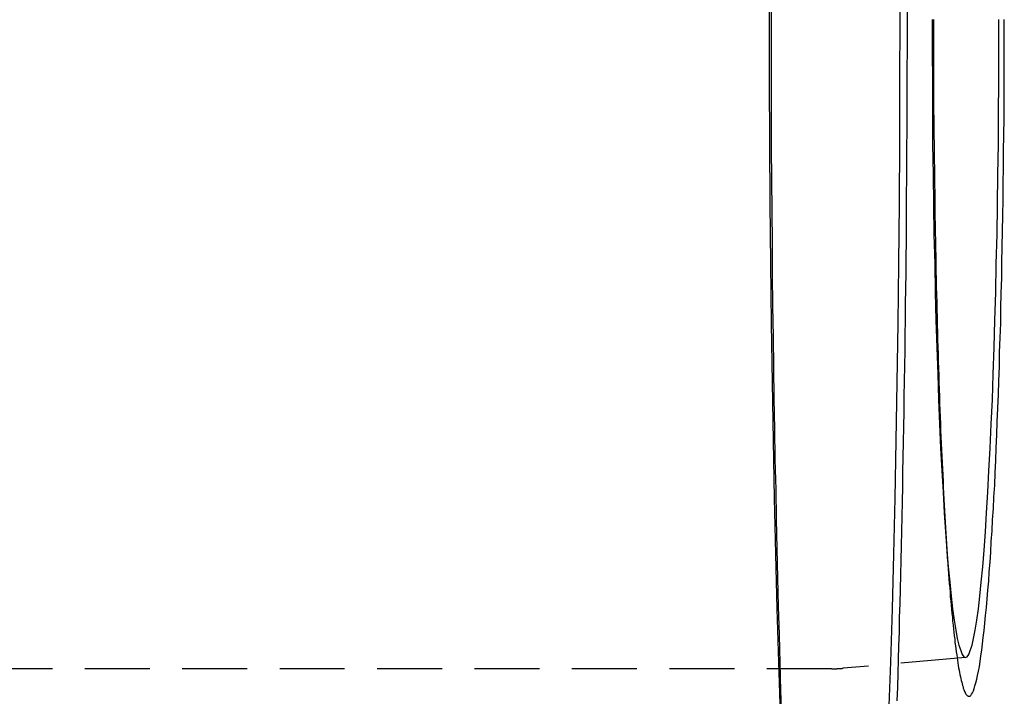
# Model space of a CAD drawing. Extents: x 1433 to 2385, y -320 to 303.
# Drawn here: x 2006 to 2044, y -201 to -175 of the extents above; entities that cross this region are included whole.
import ezdxf

# ---------------------------------------------------------------- set-up
doc = ezdxf.new("R2010")
doc.units = 0
doc.header["$LTSCALE"] = 10
doc.linetypes.add('VERDECKT', pattern=[0.375, 0.25, -0.125])
doc.layers.get('0').update_dxf_attribs({"linetype": 'CONTINUOUS'})
doc.layers.add('STEMPEL', color=3, linetype='CONTINUOUS')

# ---------------------------------------------------------------- blocks, each defined once
blk = doc.blocks.new('A$C41D1062C')
at = {"color": 1, "linetype": 'VERDECKT'}
for p, q in [((1356.885, 100.37), (1356.969, 99.174)), ((1357.661, 95.475), (1352.951, 95.062)), ((1352.51, 95.043), (922.375, 95.043))]:
    blk.add_line(p, q, dxfattribs=at)
for points in [[(1350.17, 121.269, 0), (1350.17, 120.035, 0), (1350.17, 118.801, 0), (1350.17, 117.568, 0), (1350.18, 116.337, 0), (1350.18, 115.108, 0), (1350.19, 113.881, 0), (1350.2, 112.659, 0), (1350.21, 111.441, 0), (1350.22, 110.228, 0), (1350.23, 109.021, 0), (1350.25, 107.821, 0), (1350.27, 106.628, 0), (1350.28, 105.443, 0), (1350.3, 104.267, 0), (1350.32, 103.101, 0), (1350.35, 101.945, 0), (1350.37, 100.8, 0), (1350.4, 99.666, 0), (1350.42, 98.545, 0), (1350.45, 97.437, 0), (1350.48, 96.343, 0), (1350.51, 95.263, 0), (1350.54, 94.198, 0), (1350.58, 93.148, 0)], [(1355.14, 120.035, 0), (1355.13, 122.397, 0)], [(1350.1, 122.397, 0), (1350.1, 120.035, 0), (1350.1, 117.673, 0), (1350.11, 115.317, 0), (1350.13, 112.973, 0), (1350.15, 110.645, 0), (1350.18, 108.34, 0), (1350.21, 106.063, 0), (1350.25, 103.82, 0), (1350.29, 101.615, 0), (1350.34, 99.456, 0), (1350.4, 97.345, 0), (1350.46, 95.29, 0), (1350.52, 93.294, 0)], [(1354.71, 93.294, 0), (1354.78, 95.29, 0), (1354.84, 97.345, 0), (1354.9, 99.456, 0), (1354.95, 101.615, 0), (1354.99, 103.82, 0), (1355.03, 106.063, 0), (1355.06, 108.34, 0), (1355.09, 110.645, 0), (1355.11, 112.973, 0), (1355.13, 115.317, 0), (1355.13, 117.673, 0), (1355.14, 120.035, 0)], [(1356.37, 120.043, 0), (1356.37, 118.837, 0), (1356.38, 117.635, 0), (1356.38, 116.438, 0), (1356.39, 115.25, 0), (1356.41, 114.073, 0), (1356.43, 112.911, 0), (1356.44, 111.766, 0), (1356.47, 110.641, 0), (1356.49, 109.539, 0), (1356.52, 108.462, 0), (1356.55, 107.412, 0), (1356.59, 106.394, 0), (1356.62, 105.408, 0), (1356.66, 104.457, 0), (1356.7, 103.544, 0), (1356.75, 102.671, 0), (1356.79, 101.839, 0), (1356.84, 101.051, 0), (1356.89, 100.31, 0), (1356.94, 99.615, 0), (1356.99, 98.97, 0), (1357.05, 98.376, 0), (1357.11, 97.834, 0), (1357.16, 97.345, 0), (1357.22, 96.911, 0), (1357.28, 96.533, 0), (1357.34, 96.211, 0), (1357.4, 95.947, 0), (1357.47, 95.741, 0), (1357.53, 95.593, 0), (1357.59, 95.504, 0), (1357.66, 95.475, 0), (1357.72, 95.504, 0), (1357.78, 95.593, 0), (1357.84, 95.741, 0), (1357.91, 95.947, 0), (1357.97, 96.211, 0), (1358.03, 96.533, 0), (1358.09, 96.911, 0), (1358.15, 97.345, 0), (1358.21, 97.834, 0), (1358.26, 98.376, 0), (1358.32, 98.97, 0), (1358.37, 99.615, 0), (1358.42, 100.31, 0), (1358.47, 101.051, 0), (1358.52, 101.839, 0), (1358.56, 102.671, 0), (1358.61, 103.544, 0), (1358.65, 104.457, 0), (1358.69, 105.408, 0), (1358.72, 106.394, 0), (1358.76, 107.412, 0), (1358.79, 108.462, 0), (1358.82, 109.539, 0), (1358.84, 110.641, 0), (1358.87, 111.766, 0), (1358.89, 112.911, 0), (1358.9, 114.073, 0), (1358.92, 115.25, 0), (1358.93, 116.438, 0), (1358.94, 117.635, 0), (1358.94, 118.837, 0), (1358.94, 120.043, 0)], [(1356.42, 120.043, 0), (1356.42, 119.722, 0), (1356.42, 119.401, 0), (1356.42, 119.081, 0), (1356.42, 118.76, 0), (1356.42, 118.44, 0), (1356.43, 118.12, 0), (1356.43, 117.8, 0), (1356.43, 117.481, 0), (1356.43, 117.162, 0), (1356.43, 116.843, 0), (1356.43, 116.525, 0), (1356.44, 116.208, 0), (1356.44, 115.891, 0), (1356.44, 115.574, 0), (1356.45, 115.259, 0), (1356.45, 114.944, 0), (1356.45, 114.63, 0), (1356.46, 114.316, 0), (1356.46, 114.004, 0), (1356.46, 113.692, 0), (1356.47, 113.382, 0), (1356.47, 113.072, 0), (1356.48, 112.763, 0), (1356.48, 112.456, 0), (1356.49, 112.15, 0), (1356.49, 111.845, 0), (1356.5, 111.541, 0), (1356.5, 111.238, 0), (1356.51, 110.937, 0), (1356.51, 110.637, 0), (1356.52, 110.339, 0), (1356.53, 110.042, 0), (1356.53, 109.746, 0), (1356.54, 109.452, 0), (1356.55, 109.16, 0), (1356.55, 108.869, 0), (1356.56, 108.58, 0), (1356.57, 108.293, 0), (1356.58, 108.008, 0), (1356.58, 107.724, 0), (1356.59, 107.442, 0), (1356.6, 107.163, 0), (1356.61, 106.885, 0), (1356.62, 106.609, 0), (1356.63, 106.335, 0), (1356.63, 106.063, 0), (1356.64, 105.794, 0), (1356.65, 105.526, 0), (1356.66, 105.261, 0), (1356.67, 104.998, 0), (1356.68, 104.737, 0), (1356.69, 104.479, 0), (1356.7, 104.222, 0), (1356.71, 103.969, 0), (1356.72, 103.717, 0), (1356.73, 103.469, 0), (1356.74, 103.222, 0), (1356.76, 102.979, 0), (1356.77, 102.737, 0), (1356.78, 102.499, 0), (1356.79, 102.263, 0), (1356.8, 102.03, 0), (1356.81, 101.799, 0), (1356.82, 101.572, 0), (1356.84, 101.347, 0), (1356.85, 101.125, 0), (1356.86, 100.906, 0), (1356.87, 100.689, 0), (1356.89, 100.476, 0), (1356.9, 100.266, 0), (1356.91, 100.058, 0), (1356.92, 99.854, 0), (1356.94, 99.652, 0), (1356.95, 99.454, 0), (1356.96, 99.259, 0), (1356.98, 99.067, 0), (1356.99, 98.878, 0), (1357, 98.693, 0), (1357.02, 98.51, 0), (1357.03, 98.331, 0), (1357.05, 98.156, 0), (1357.06, 97.983, 0), (1357.07, 97.814, 0), (1357.09, 97.648, 0), (1357.1, 97.486, 0), (1357.12, 97.327, 0), (1357.13, 97.171, 0), (1357.15, 97.019, 0), (1357.16, 96.871, 0), (1357.18, 96.726, 0), (1357.19, 96.584, 0), (1357.21, 96.446, 0), (1357.22, 96.312, 0), (1357.24, 96.181, 0), (1357.25, 96.054, 0), (1357.27, 95.93, 0), (1357.28, 95.81, 0), (1357.3, 95.694, 0), (1357.32, 95.581, 0), (1357.33, 95.473, 0), (1357.35, 95.368, 0), (1357.36, 95.266, 0), (1357.38, 95.168, 0), (1357.39, 95.075, 0), (1357.41, 94.984, 0), (1357.43, 94.898, 0), (1357.44, 94.816, 0), (1357.46, 94.737, 0), (1357.48, 94.662, 0), (1357.49, 94.591, 0), (1357.51, 94.524, 0), (1357.53, 94.461, 0), (1357.54, 94.402, 0), (1357.56, 94.346, 0), (1357.57, 94.294, 0), (1357.59, 94.247, 0), (1357.61, 94.203, 0), (1357.62, 94.163, 0), (1357.64, 94.127, 0), (1357.66, 94.095, 0), (1357.67, 94.067, 0), (1357.69, 94.043, 0), (1357.71, 94.023, 0), (1357.73, 94.006, 0), (1357.74, 93.994, 0), (1357.76, 93.986, 0), (1357.78, 93.981, 0), (1357.79, 93.981, 0)]]:
    blk.add_polyline3d(points, dxfattribs=at)
for points in [[(1355.42, 120.035, 0), (1355.42, 120.648, 0)], [(1357.79, 93.981, 0), (1357.83, 93.991, 0), (1357.86, 94.018, 0), (1357.89, 94.06, 0), (1357.93, 94.117, 0), (1357.96, 94.19, 0), (1357.99, 94.279, 0), (1358.02, 94.382, 0), (1358.06, 94.502, 0), (1358.09, 94.636, 0), (1358.12, 94.786, 0), (1358.15, 94.951, 0), (1358.19, 95.131, 0), (1358.22, 95.326, 0), (1358.25, 95.535, 0), (1358.28, 95.76, 0), (1358.31, 95.999, 0), (1358.34, 96.252, 0), (1358.37, 96.519, 0), (1358.4, 96.801, 0), (1358.43, 97.097, 0), (1358.46, 97.406, 0), (1358.49, 97.729, 0), (1358.52, 98.065, 0), (1358.55, 98.414, 0), (1358.57, 98.777, 0), (1358.6, 99.152, 0), (1358.63, 99.539, 0), (1358.65, 99.939, 0), (1358.68, 100.351, 0), (1358.7, 100.775, 0), (1358.73, 101.21, 0), (1358.75, 101.656, 0), (1358.78, 102.114, 0), (1358.8, 102.582, 0), (1358.82, 103.061, 0), (1358.84, 103.549, 0), (1358.86, 104.048, 0), (1358.88, 104.557, 0), (1358.9, 105.074, 0), (1358.92, 105.601, 0), (1358.94, 106.136, 0), (1358.96, 106.679, 0), (1358.97, 107.231, 0), (1358.99, 107.79, 0), (1359.01, 108.357, 0), (1359.02, 108.93, 0), (1359.03, 109.51, 0), (1359.05, 110.097, 0), (1359.06, 110.689, 0), (1359.07, 111.287, 0), (1359.08, 111.891, 0), (1359.09, 112.499, 0), (1359.1, 113.112, 0), (1359.11, 113.728, 0), (1359.12, 114.349, 0), (1359.12, 114.973, 0), (1359.13, 115.6, 0), (1359.14, 116.23, 0), (1359.14, 116.862, 0), (1359.14, 117.496, 0), (1359.15, 118.131, 0), (1359.15, 118.768, 0), (1359.15, 119.405, 0), (1359.15, 120.043, 0)], [(1355.03, 93.809, 0), (1355.05, 94.333, 0), (1355.06, 94.862, 0), (1355.08, 95.394, 0), (1355.09, 95.93, 0), (1355.11, 96.47, 0), (1355.12, 97.013, 0), (1355.14, 97.559, 0), (1355.15, 98.109, 0), (1355.17, 98.662, 0), (1355.18, 99.219, 0), (1355.19, 99.778, 0), (1355.21, 100.341, 0), (1355.22, 100.906, 0), (1355.23, 101.474, 0), (1355.24, 102.046, 0), (1355.25, 102.619, 0), (1355.26, 103.196, 0), (1355.27, 103.775, 0), (1355.28, 104.356, 0), (1355.29, 104.94, 0), (1355.3, 105.526, 0), (1355.31, 106.114, 0), (1355.32, 106.704, 0), (1355.33, 107.296, 0), (1355.34, 107.89, 0), (1355.35, 108.486, 0), (1355.35, 109.084, 0), (1355.36, 109.683, 0), (1355.37, 110.284, 0), (1355.37, 110.887, 0), (1355.38, 111.49, 0), (1355.38, 112.095, 0), (1355.39, 112.701, 0), (1355.39, 113.309, 0), (1355.4, 113.917, 0), (1355.4, 114.526, 0), (1355.4, 115.136, 0), (1355.41, 115.747, 0), (1355.41, 116.358, 0), (1355.41, 116.97, 0), (1355.41, 117.583, 0), (1355.41, 118.195, 0), (1355.42, 118.808, 0), (1355.42, 119.422, 0), (1355.42, 120.035, 0)]]:
    blk.add_polyline3d(points)
at = {"color": 1}
blk.add_polyline3d([(1352.51, 95.043, 0), (1352.51, 95.043, 0), (1352.51, 95.043, 0), (1352.51, 95.043, 0), (1352.51, 95.043, 0), (1352.52, 95.043, 0), (1352.52, 95.043, 0), (1352.52, 95.043, 0), (1352.52, 95.043, 0), (1352.52, 95.043, 0), (1352.52, 95.043, 0), (1352.52, 95.043, 0), (1352.52, 95.043, 0), (1352.52, 95.043, 0), (1352.53, 95.043, 0), (1352.53, 95.043, 0), (1352.53, 95.043, 0), (1352.53, 95.043, 0), (1352.53, 95.043, 0), (1352.53, 95.043, 0), (1352.53, 95.043, 0), (1352.53, 95.043, 0), (1352.53, 95.043, 0), (1352.54, 95.043, 0), (1352.54, 95.043, 0), (1352.54, 95.043, 0), (1352.54, 95.043, 0), (1352.54, 95.043, 0), (1352.54, 95.043, 0), (1352.54, 95.043, 0), (1352.54, 95.043, 0), (1352.55, 95.043, 0), (1352.55, 95.043, 0), (1352.55, 95.043, 0), (1352.55, 95.043, 0), (1352.55, 95.043, 0), (1352.55, 95.043, 0), (1352.55, 95.043, 0), (1352.55, 95.043, 0), (1352.55, 95.043, 0), (1352.56, 95.043, 0), (1352.56, 95.043, 0), (1352.56, 95.043, 0), (1352.56, 95.043, 0), (1352.56, 95.043, 0), (1352.56, 95.043, 0), (1352.56, 95.043, 0), (1352.56, 95.043, 0), (1352.57, 95.043, 0), (1352.57, 95.043, 0), (1352.57, 95.043, 0), (1352.57, 95.043, 0), (1352.57, 95.043, 0), (1352.57, 95.043, 0), (1352.57, 95.043, 0), (1352.57, 95.043, 0), (1352.57, 95.043, 0), (1352.58, 95.043, 0), (1352.58, 95.043, 0), (1352.58, 95.043, 0), (1352.58, 95.043, 0), (1352.58, 95.043, 0), (1352.58, 95.043, 0), (1352.58, 95.043, 0), (1352.58, 95.043, 0), (1352.58, 95.043, 0), (1352.59, 95.043, 0), (1352.59, 95.043, 0), (1352.59, 95.044, 0), (1352.59, 95.044, 0), (1352.59, 95.044, 0), (1352.59, 95.044, 0), (1352.59, 95.044, 0), (1352.59, 95.044, 0), (1352.6, 95.044, 0), (1352.6, 95.044, 0), (1352.6, 95.044, 0), (1352.6, 95.044, 0), (1352.6, 95.044, 0), (1352.6, 95.044, 0), (1352.6, 95.044, 0), (1352.6, 95.044, 0), (1352.6, 95.044, 0), (1352.61, 95.044, 0), (1352.61, 95.044, 0), (1352.61, 95.044, 0), (1352.61, 95.044, 0), (1352.61, 95.044, 0), (1352.61, 95.044, 0), (1352.61, 95.044, 0), (1352.61, 95.044, 0), (1352.61, 95.044, 0), (1352.62, 95.044, 0), (1352.62, 95.044, 0), (1352.62, 95.044, 0), (1352.62, 95.044, 0), (1352.62, 95.044, 0), (1352.62, 95.044, 0), (1352.62, 95.044, 0), (1352.62, 95.044, 0), (1352.63, 95.044, 0), (1352.63, 95.044, 0), (1352.63, 95.044, 0), (1352.63, 95.044, 0), (1352.63, 95.044, 0), (1352.63, 95.044, 0), (1352.63, 95.044, 0), (1352.63, 95.044, 0), (1352.63, 95.044, 0), (1352.64, 95.044, 0), (1352.64, 95.044, 0), (1352.64, 95.045, 0), (1352.64, 95.045, 0), (1352.64, 95.045, 0), (1352.64, 95.045, 0), (1352.64, 95.045, 0), (1352.64, 95.045, 0), (1352.64, 95.045, 0), (1352.65, 95.045, 0), (1352.65, 95.045, 0), (1352.65, 95.045, 0), (1352.65, 95.045, 0), (1352.65, 95.045, 0), (1352.65, 95.045, 0), (1352.65, 95.045, 0), (1352.65, 95.045, 0), (1352.66, 95.045, 0), (1352.66, 95.045, 0), (1352.66, 95.045, 0), (1352.66, 95.045, 0), (1352.66, 95.045, 0), (1352.66, 95.045, 0), (1352.66, 95.045, 0), (1352.66, 95.045, 0), (1352.66, 95.045, 0), (1352.67, 95.045, 0), (1352.67, 95.045, 0), (1352.67, 95.045, 0), (1352.67, 95.046, 0), (1352.67, 95.046, 0), (1352.67, 95.046, 0), (1352.67, 95.046, 0), (1352.67, 95.046, 0), (1352.67, 95.046, 0), (1352.68, 95.046, 0), (1352.68, 95.046, 0), (1352.68, 95.046, 0), (1352.68, 95.046, 0), (1352.68, 95.046, 0), (1352.68, 95.046, 0), (1352.68, 95.046, 0), (1352.68, 95.046, 0), (1352.69, 95.046, 0), (1352.69, 95.046, 0), (1352.69, 95.046, 0), (1352.69, 95.046, 0), (1352.69, 95.046, 0), (1352.69, 95.046, 0), (1352.69, 95.046, 0), (1352.69, 95.046, 0), (1352.69, 95.046, 0), (1352.7, 95.046, 0), (1352.7, 95.046, 0), (1352.7, 95.046, 0), (1352.7, 95.046, 0), (1352.7, 95.046, 0), (1352.7, 95.047, 0), (1352.7, 95.047, 0), (1352.7, 95.047, 0), (1352.7, 95.047, 0), (1352.71, 95.047, 0), (1352.71, 95.047, 0), (1352.71, 95.047, 0), (1352.71, 95.047, 0), (1352.71, 95.047, 0), (1352.71, 95.047, 0), (1352.71, 95.047, 0), (1352.71, 95.047, 0), (1352.72, 95.047, 0), (1352.72, 95.047, 0), (1352.72, 95.047, 0), (1352.72, 95.047, 0), (1352.72, 95.047, 0), (1352.72, 95.047, 0), (1352.72, 95.047, 0), (1352.72, 95.047, 0), (1352.72, 95.047, 0), (1352.73, 95.048, 0), (1352.73, 95.048, 0), (1352.73, 95.048, 0), (1352.73, 95.048, 0), (1352.73, 95.048, 0), (1352.73, 95.048, 0), (1352.73, 95.048, 0), (1352.73, 95.048, 0), (1352.73, 95.048, 0), (1352.74, 95.048, 0), (1352.74, 95.048, 0), (1352.74, 95.048, 0), (1352.74, 95.048, 0), (1352.74, 95.048, 0), (1352.74, 95.048, 0), (1352.74, 95.048, 0), (1352.74, 95.048, 0), (1352.75, 95.048, 0), (1352.75, 95.049, 0), (1352.75, 95.049, 0), (1352.75, 95.049, 0), (1352.75, 95.049, 0), (1352.75, 95.049, 0), (1352.75, 95.049, 0), (1352.75, 95.049, 0), (1352.75, 95.049, 0), (1352.76, 95.049, 0), (1352.76, 95.049, 0), (1352.76, 95.049, 0), (1352.76, 95.049, 0), (1352.76, 95.049, 0), (1352.76, 95.049, 0), (1352.76, 95.049, 0), (1352.76, 95.049, 0), (1352.76, 95.049, 0), (1352.77, 95.049, 0), (1352.77, 95.049, 0), (1352.77, 95.05, 0), (1352.77, 95.05, 0), (1352.77, 95.05, 0), (1352.77, 95.05, 0), (1352.77, 95.05, 0), (1352.77, 95.05, 0), (1352.78, 95.05, 0), (1352.78, 95.05, 0), (1352.78, 95.05, 0), (1352.78, 95.05, 0), (1352.78, 95.05, 0), (1352.78, 95.05, 0), (1352.78, 95.05, 0), (1352.78, 95.05, 0), (1352.78, 95.05, 0), (1352.79, 95.05, 0), (1352.79, 95.05, 0), (1352.79, 95.051, 0), (1352.79, 95.051, 0), (1352.79, 95.051, 0), (1352.79, 95.051, 0), (1352.79, 95.051, 0), (1352.79, 95.051, 0), (1352.79, 95.051, 0), (1352.8, 95.051, 0), (1352.8, 95.051, 0), (1352.8, 95.051, 0), (1352.8, 95.051, 0), (1352.8, 95.051, 0), (1352.8, 95.051, 0), (1352.8, 95.052, 0), (1352.8, 95.052, 0), (1352.81, 95.052, 0), (1352.81, 95.052, 0), (1352.81, 95.052, 0), (1352.81, 95.052, 0), (1352.81, 95.052, 0), (1352.81, 95.052, 0), (1352.81, 95.052, 0), (1352.81, 95.052, 0), (1352.81, 95.052, 0), (1352.82, 95.052, 0), (1352.82, 95.052, 0), (1352.82, 95.052, 0), (1352.82, 95.052, 0), (1352.82, 95.052, 0), (1352.82, 95.053, 0), (1352.82, 95.053, 0), (1352.82, 95.053, 0), (1352.82, 95.053, 0), (1352.83, 95.053, 0), (1352.83, 95.053, 0), (1352.83, 95.053, 0), (1352.83, 95.053, 0), (1352.83, 95.053, 0), (1352.83, 95.053, 0), (1352.83, 95.053, 0), (1352.83, 95.053, 0), (1352.83, 95.053, 0), (1352.84, 95.053, 0), (1352.84, 95.054, 0), (1352.84, 95.054, 0), (1352.84, 95.054, 0), (1352.84, 95.054, 0), (1352.84, 95.054, 0), (1352.84, 95.054, 0), (1352.84, 95.054, 0), (1352.85, 95.054, 0), (1352.85, 95.054, 0), (1352.85, 95.054, 0), (1352.85, 95.054, 0), (1352.85, 95.054, 0), (1352.85, 95.055, 0), (1352.85, 95.055, 0), (1352.85, 95.055, 0), (1352.85, 95.055, 0), (1352.86, 95.055, 0), (1352.86, 95.055, 0), (1352.86, 95.055, 0), (1352.86, 95.055, 0), (1352.86, 95.055, 0), (1352.86, 95.055, 0), (1352.86, 95.055, 0), (1352.86, 95.055, 0), (1352.86, 95.055, 0), (1352.87, 95.055, 0), (1352.87, 95.056, 0), (1352.87, 95.056, 0), (1352.87, 95.056, 0), (1352.87, 95.056, 0), (1352.87, 95.056, 0), (1352.87, 95.056, 0), (1352.87, 95.056, 0), (1352.88, 95.056, 0), (1352.88, 95.056, 0), (1352.88, 95.056, 0), (1352.88, 95.056, 0), (1352.88, 95.056, 0), (1352.88, 95.057, 0), (1352.88, 95.057, 0), (1352.88, 95.057, 0), (1352.88, 95.057, 0), (1352.89, 95.057, 0), (1352.89, 95.057, 0), (1352.89, 95.057, 0), (1352.89, 95.057, 0), (1352.89, 95.057, 0), (1352.89, 95.057, 0), (1352.89, 95.058, 0), (1352.89, 95.058, 0), (1352.89, 95.058, 0), (1352.9, 95.058, 0), (1352.9, 95.058, 0), (1352.9, 95.058, 0), (1352.9, 95.058, 0), (1352.9, 95.058, 0), (1352.9, 95.058, 0), (1352.9, 95.058, 0), (1352.9, 95.058, 0), (1352.9, 95.058, 0), (1352.91, 95.058, 0), (1352.91, 95.059, 0), (1352.91, 95.059, 0), (1352.91, 95.059, 0), (1352.91, 95.059, 0), (1352.91, 95.059, 0), (1352.91, 95.059, 0), (1352.91, 95.059, 0), (1352.92, 95.059, 0), (1352.92, 95.059, 0), (1352.92, 95.059, 0), (1352.92, 95.059, 0), (1352.92, 95.06, 0), (1352.92, 95.06, 0), (1352.92, 95.06, 0), (1352.92, 95.06, 0), (1352.92, 95.06, 0), (1352.93, 95.06, 0), (1352.93, 95.06, 0), (1352.93, 95.06, 0), (1352.93, 95.06, 0), (1352.93, 95.061, 0), (1352.93, 95.061, 0), (1352.93, 95.061, 0), (1352.93, 95.061, 0), (1352.93, 95.061, 0), (1352.94, 95.061, 0), (1352.94, 95.061, 0), (1352.94, 95.061, 0), (1352.94, 95.061, 0), (1352.94, 95.061, 0), (1352.94, 95.061, 0), (1352.94, 95.061, 0), (1352.94, 95.062, 0), (1352.94, 95.062, 0), (1352.95, 95.062, 0), (1352.95, 95.062, 0), (1352.95, 95.062, 0), (1352.95, 95.062, 0), (1352.95, 95.062, 0)], dxfattribs=at)

msp = doc.modelspace()

# ---------------------------------------------------------------- block references
at = {"layer": 'STEMPEL'}
msp.add_blockref('A$C41D1062C', (685.243, -295.201, -99.993), dxfattribs=at)

doc.saveas('drawing.dxf')
